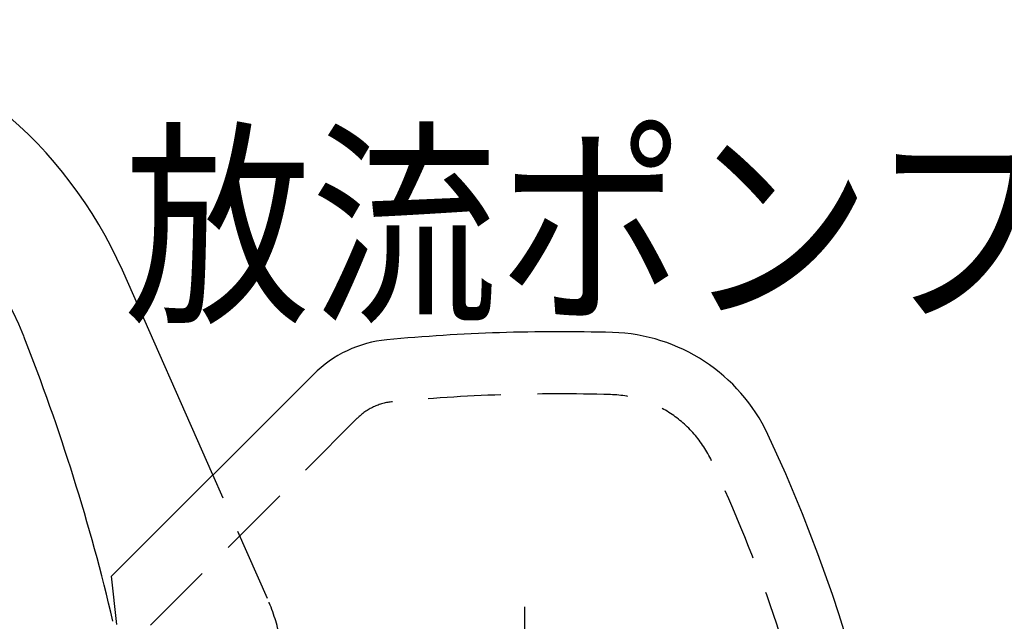
# Model space of a CAD drawing. Extents: x 0 to 25230, y -328 to 17820.
# Drawn here: x 7899 to 8754, y 9597 to 10120 of the extents above; entities that cross this region are included whole.
import ezdxf

# ---------------------------------------------------------------- set-up
doc = ezdxf.new("R2010")
doc.units = 0
doc.header["$MEASUREMENT"] = 0
doc.linetypes.add('HIDDEN', pattern=[9.525, 6.35, -3.175])
doc.layers.add('1', color=7, linetype='CONTINUOUS')
doc.styles.add('スタイル_exthalf2', font='exthalf2.shx', dxfattribs={"width": 0.85, "bigfont": 'extfont2.shx'})

msp = doc.modelspace()

# ---------------------------------------------------------------- linework, layer by layer
at = {"layer": '1', "color": 7, "linetype": 'Continuous', "ltscale": 10}
for p, q in [((8066.79, 9724.54), (7988.21, 9902.28)), ((7978.77, 9636.52), (8154.13, 9811.88)), ((7983.38, 9594.48), (7978.77, 9636.52)), ((8337.95, 9559.93), (8337.95, 9609.93))]:
    msp.add_line(p, q, dxfattribs=at)
at = {"layer": '1', "color": 7, "linetype": 'HIDDEN', "ltscale": 10}
for p, q in [((8192.31, 9773.69), (8011.96, 9593.34)), ((8114.2, 9617.3), (8066.79, 9724.54))]:
    msp.add_line(p, q, dxfattribs=at)
at = {"layer": '1', "color": 7, "linetype": 'Continuous', "ltscale": 10}
for centre, radius, start, end in [((7638.83, 9747.82), 382, 23.85049, 77), ((7623.48, 9734.93), 300, 21.51008, 90), ((6227.95, 9184.93), 1800, 13.24483, 21.51008), ((8367.95, 8249.93), 1599, 88.35379, 95.3842), ((8409.46, 9694.34), 154, 25.11921, 88.35379), ((8227.67, 9738.34), 104, 95.3842, 135), ((7322.95, 9184.93), 1354, 334.88079, 25.11921)]:
    msp.add_arc(centre, radius, start, end, dxfattribs=at)
at = {"layer": '1', "color": 7, "linetype": 'HIDDEN', "ltscale": 10}
for centre, radius, start, end in [((8367.95, 8249.93), 1545, 88.35379, 95.3842), ((8409.46, 9694.34), 100, 25.11921, 88.35379), ((8227.67, 9738.34), 50, 95.3842, 135), ((7322.95, 9184.93), 1300, 334.88079, 25.11921), ((7966.95, 9552.2), 161, 0, 23.85049)]:
    msp.add_arc(centre, radius, start, end, dxfattribs=at)

# ---------------------------------------------------------------- texts
at = {"layer": '1', "color": 7, "linetype": 'Continuous', "ltscale": 10, "style": 'スタイル_exthalf2', "width": 0.85}
msp.add_text('放流ポンプ槽', height=140, dxfattribs=at).set_placement((7989.62, 9871.16))

doc.saveas('drawing.dxf')
